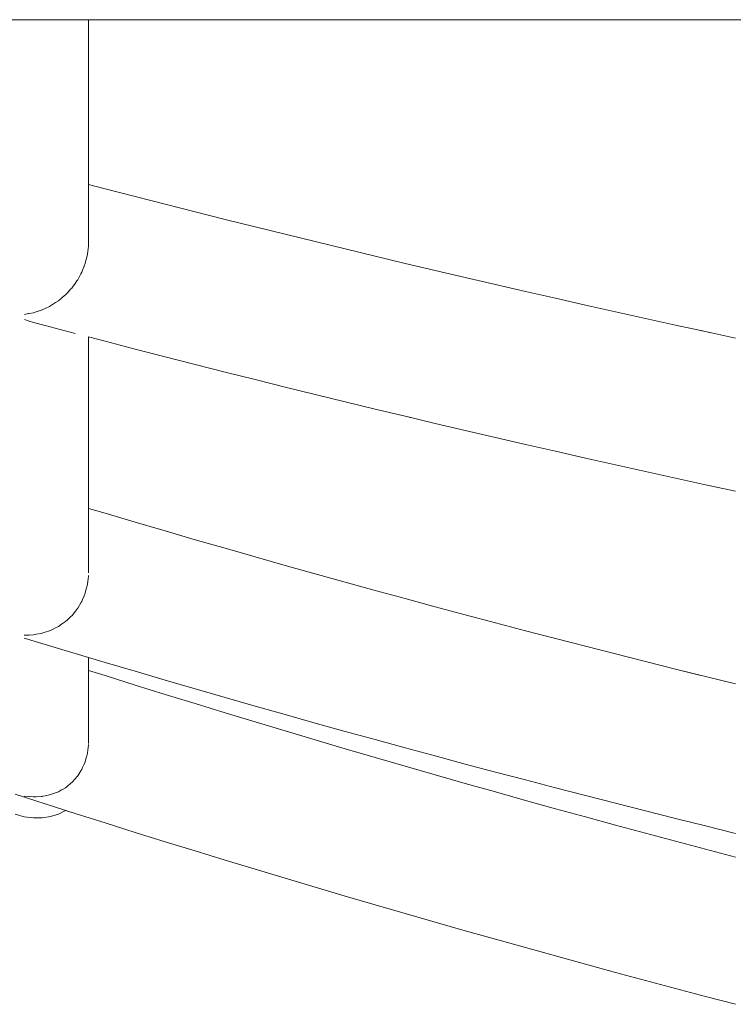
# Model space of a CAD drawing. Units: inches. Extents: x 514 to 662, y 349 to 504.
# Drawn here: x 563 to 563, y 358 to 358 of the extents above; entities that cross this region are included whole.
import ezdxf

# ---------------------------------------------------------------- set-up
doc = ezdxf.new("R2010")
doc.units = ezdxf.units.IN
doc.header["$MEASUREMENT"] = 0
doc.layers.add('_U+0421_U+043B_U+043E_U+0439 1', color=7, linetype='Continuous')

# ---------------------------------------------------------------- blocks, each defined once
blk = doc.blocks.new('block 708')
at = {"layer": '_U+0421_U+043B_U+043E_U+0439 1', "color": 250, "lineweight": 9, "true_color": 0x231f20}
for points in [[(563.21213, 358.14326), (563.21213, 358.14504)], [(563.21213, 358.14504), (563.21213, 358.14344)], [(563.21213, 358.14344), (563.21213, 358.1401)], [(563.21213, 358.13995), (563.21213, 358.14326)], [(563.21213, 358.1401), (563.21213, 358.13678)], [(563.21213, 358.13665), (563.21213, 358.13995)], [(563.21213, 358.13678), (563.21213, 358.13348)], [(563.21213, 358.13337), (563.21213, 358.13665)], [(563.21213, 358.13348), (563.21213, 358.13021)], [(563.21213, 358.13012), (563.21213, 358.13337)], [(563.21213, 358.13021), (563.21213, 358.12696)], [(563.21213, 358.12689), (563.21213, 358.13012)], [(563.21213, 358.12696), (563.21213, 358.12373)], [(563.21213, 358.12373), (563.21213, 358.12689)], [(563.21213, 358.12368), (563.21213, 358.12689)], [(563.21213, 358.12373), (563.21213, 358.12368)], [(563.21213, 358.1205), (563.21213, 358.12368)], [(563.21213, 358.12368), (563.21213, 358.1205)], [(563.21213, 358.11733), (563.21213, 358.1205)], [(563.21213, 358.11733), (563.21213, 358.1205)], [(563.21213, 358.11417), (563.21213, 358.11733)], [(563.21213, 358.11419), (563.21213, 358.11733)], [(563.21213, 358.11733), (563.21213, 358.11419)], [(563.21213, 358.11417), (563.21213, 358.11733)], [(563.21213, 358.11733), (563.21213, 358.11417)], [(563.21213, 358.11107), (563.21213, 358.11419)], [(563.21213, 358.11419), (563.21213, 358.11107)], [(563.21213, 358.10797), (563.21213, 358.11107)], [(563.21213, 358.1079), (563.21213, 358.11107)], [(563.21213, 358.10489), (563.21213, 358.10797)], [(563.21213, 358.1079), (563.21213, 358.10481)], [(563.21213, 358.10639), (563.21213, 358.10489)], [(563.21213, 358.10184), (563.21213, 358.10489)], [(563.21213, 358.10173), (563.21213, 358.10489)], [(563.21213, 358.09881), (563.21213, 358.10184)], [(563.21213, 358.10173), (563.21213, 358.09868)], [(563.21213, 358.0958), (563.21213, 358.09881)], [(563.21213, 358.09868), (563.21213, 358.09565)], [(563.21213, 358.09281), (563.21213, 358.0958)], [(563.21213, 358.09565), (563.21213, 358.0958)], [(563.21213, 358.09572), (563.21213, 358.09281)], [(563.21213, 358.09264), (563.21213, 358.09565)], [(563.21213, 358.09565), (563.21213, 358.09264)], [(563.21213, 358.08985), (563.21213, 358.09281)], [(563.21213, 358.09281), (563.21213, 358.08985)], [(563.21213, 358.08866), (563.21213, 358.08985)], [(563.21213, 358.08668), (563.21213, 358.08985)], [(563.21778, 358.08719), (563.21213, 358.08866)], [(563.21778, 358.08719), (563.21213, 358.08866)], [(563.22805, 358.08454), (563.21778, 358.08719)], [(563.21213, 358.08668), (563.21213, 358.08374)], [(563.21213, 358.08082), (563.21213, 358.08386)], [(563.23831, 358.08191), (563.22805, 358.08454)], [(563.21213, 358.08082), (563.21213, 358.07792)], [(563.24858, 358.07931), (563.23831, 358.08191)], [(563.21213, 358.0795), (563.21213, 358.0782)], [(563.21213, 358.07504), (563.21213, 358.0782)], [(563.25885, 358.07672), (563.24858, 358.07931)], [(563.21213, 358.07504), (563.21213, 358.07218)], [(563.21213, 358.07377), (563.21213, 358.07252)], [(563.26911, 358.07416), (563.25885, 358.07672)], [(563.27938, 358.07162), (563.26911, 358.07416)], [(563.21213, 358.06935), (563.21213, 358.07252)], [(563.28965, 358.0691), (563.27938, 358.07162)], [(563.21196, 358.06644), (563.21213, 358.0678)], [(563.21213, 358.06935), (563.21213, 358.0678)], [(563.29991, 358.0666), (563.28965, 358.0691)], [(563.21123, 358.06269), (563.21144, 358.06348)], [(563.21144, 358.06348), (563.21173, 358.06466)], [(563.2119, 358.066), (563.21173, 358.06466)], [(563.2119, 358.066), (563.21196, 358.06644)], [(563.31018, 358.06412), (563.29991, 358.0666)], [(563.31018, 358.06412), (563.29991, 358.0666)], [(563.32045, 358.06167), (563.31018, 358.06412)], [(563.32045, 358.06167), (563.31018, 358.06412)], [(563.21007, 358.05936), (563.2106, 358.06069)], [(563.2106, 358.06069), (563.21095, 358.06158)], [(563.21123, 358.06269), (563.21095, 358.06158)], [(563.33071, 358.05923), (563.32045, 358.06167)], [(563.33071, 358.05923), (563.32045, 358.06167)], [(563.20839, 358.05606), (563.20949, 358.05808)], [(563.20949, 358.05808), (563.20978, 358.05862)], [(563.21007, 358.05936), (563.20978, 358.05862)], [(563.34098, 358.05682), (563.33071, 358.05923)], [(563.34098, 358.05682), (563.33071, 358.05923)], [(563.35125, 358.05444), (563.34098, 358.05682)], [(563.35125, 358.05444), (563.34098, 358.05682)], [(563.2064, 358.05324), (563.20657, 358.05348)], [(563.20657, 358.05348), (563.20751, 358.05479)], [(563.20814, 358.05567), (563.20753, 358.05481)], [(563.20826, 358.05583), (563.20814, 358.05567)], [(563.20839, 358.05606), (563.20826, 358.05583)], [(563.36151, 358.05207), (563.35125, 358.05444)], [(563.36151, 358.05207), (563.35125, 358.05444)], [(563.20321, 358.05006), (563.20289, 358.04979)], [(563.20321, 358.05006), (563.20423, 358.05092)], [(563.2048, 358.05153), (563.20423, 358.05092)], [(563.2061, 358.05293), (563.2048, 358.05153)], [(563.2061, 358.05293), (563.2064, 358.05324)], [(563.37178, 358.04972), (563.36151, 358.05207)], [(563.37178, 358.04972), (563.36151, 358.05207)], [(563.19871, 358.04696), (563.19725, 358.04626)], [(563.19912, 358.04716), (563.19871, 358.04696)], [(563.19978, 358.04758), (563.19912, 358.04716)], [(563.19978, 358.04758), (563.20086, 358.04827)], [(563.20086, 358.04827), (563.20179, 358.04887)], [(563.20289, 358.04979), (563.20179, 358.04887)], [(563.38205, 358.0474), (563.37178, 358.04972)], [(563.38205, 358.0474), (563.37178, 358.04972)], [(563.39231, 358.0451), (563.38205, 358.0474)], [(563.39231, 358.0451), (563.38205, 358.0474)], [(563.19153, 358.04446), (563.19015, 358.04419)], [(563.19153, 358.04446), (563.1918, 358.04451)], [(563.1918, 358.04451), (563.19325, 358.0448)], [(563.19415, 358.0451), (563.19325, 358.0448)], [(563.19585, 358.04566), (563.19415, 358.04509)], [(563.19585, 358.04566), (563.19626, 358.04579)], [(563.19626, 358.04579), (563.19647, 358.04589)], [(563.19647, 358.04589), (563.19725, 358.04626)], [(563.40258, 358.04282), (563.39231, 358.0451)], [(563.40258, 358.04282), (563.39231, 358.0451)], [(563.19151, 358.04205), (563.19016, 358.04251)], [(563.19151, 358.04205), (563.1918, 358.04195)], [(563.1918, 358.04195), (563.19325, 358.04146)], [(563.19725, 358.04039), (563.19325, 358.04146)], [(563.20751, 358.03769), (563.19725, 358.04039)], [(563.41285, 358.04056), (563.40258, 358.04282)], [(563.42311, 358.03832), (563.41285, 358.04056)], [(563.21213, 358.032), (563.21213, 358.03648)], [(563.21213, 358.03452), (563.21213, 358.03648)], [(563.21778, 358.035), (563.21213, 358.03648)], [(563.42312, 358.03832), (563.42128, 358.03872)], [(563.43338, 358.03611), (563.42311, 358.03832)], [(563.42493, 358.03793), (563.42312, 358.03832)], [(563.21213, 358.03452), (563.21213, 358.03516)], [(563.21213, 358.03266), (563.21213, 358.03488)], [(563.21213, 358.03488), (563.21213, 358.03266)], [(563.22805, 358.03234), (563.21778, 358.035)], [(563.21213, 358.03018), (563.21213, 358.03266)], [(563.21213, 358.032), (563.21213, 358.03266)], [(563.21213, 358.0295), (563.21213, 358.032)], [(563.21213, 358.032), (563.21213, 358.0295)], [(563.21213, 358.02772), (563.21213, 358.03018)], [(563.23831, 358.0297), (563.22805, 358.03234)], [(563.23831, 358.0297), (563.22805, 358.03234)], [(563.24858, 358.02709), (563.23831, 358.0297)], [(563.24858, 358.02709), (563.23831, 358.0297)], [(563.21213, 358.0295), (563.21213, 358.02701)], [(563.21213, 358.02529), (563.21213, 358.02772)], [(563.21213, 358.02701), (563.21213, 358.02455)], [(563.25885, 358.02449), (563.24858, 358.02709)], [(563.25885, 358.02449), (563.24858, 358.02709)], [(563.21213, 358.0197), (563.21213, 358.02529)], [(563.21213, 358.02528), (563.21213, 358.02287)], [(563.21213, 358.02455), (563.21213, 358.02212)], [(563.26911, 358.02191), (563.25885, 358.02449)], [(563.26911, 358.02191), (563.25885, 358.02449)], [(563.21213, 358.0197), (563.21213, 358.02287)], [(563.21213, 358.01811), (563.21213, 358.02048)], [(563.21213, 358.01731), (563.21213, 358.0197)], [(563.21213, 358.0197), (563.21213, 358.01731)], [(563.27938, 358.01936), (563.26911, 358.02191)], [(563.27938, 358.01936), (563.26911, 358.02191)], [(563.21213, 358.01576), (563.21213, 358.01811)], [(563.21213, 358.01811), (563.21213, 358.01576)], [(563.21213, 358.01731), (563.21213, 358.01494)], [(563.28965, 358.01683), (563.27938, 358.01936)], [(563.28965, 358.01683), (563.27938, 358.01936)], [(563.29991, 358.01432), (563.28965, 358.01683)], [(563.29991, 358.01432), (563.28965, 358.01683)], [(563.21213, 358.01343), (563.21213, 358.01576)], [(563.21213, 358.01259), (563.21213, 358.01576)], [(563.21213, 358.01113), (563.21213, 358.01343)], [(563.31018, 358.01184), (563.29991, 358.01432)], [(563.31018, 358.01184), (563.29991, 358.01432)], [(563.21213, 358.01259), (563.21213, 358.01027)], [(563.21213, 358.00884), (563.21213, 358.01113)], [(563.21213, 358.01027), (563.21213, 358.00796)], [(563.32044, 358.00937), (563.31018, 358.01184)], [(563.32045, 358.00937), (563.31018, 358.01184)], [(563.21213, 358.00568), (563.21213, 358.00884)], [(563.21213, 358.00659), (563.21213, 358.00884)], [(563.21213, 358.00796), (563.21213, 358.00568)], [(563.21213, 358.00435), (563.21213, 358.00659)], [(563.32242, 358.0089), (563.32044, 358.00937)], [(563.33071, 358.00692), (563.32045, 358.00937)], [(563.34098, 358.0045), (563.33071, 358.00692)], [(563.21213, 358.00568), (563.21213, 358.00342)], [(563.21213, 358.00213), (563.21213, 358.00435)], [(563.21213, 358.00118), (563.21213, 358.00381)], [(563.35125, 358.0021), (563.34098, 358.0045)], [(563.21213, 357.99994), (563.21213, 358.00213)], [(563.21213, 358.00118), (563.21213, 357.99897)], [(563.21213, 358.00056), (563.21213, 357.99994)], [(563.21213, 357.99776), (563.21213, 357.99994)], [(563.21213, 357.99677), (563.21213, 357.99994)], [(563.36151, 357.99973), (563.35125, 358.0021)], [(563.37178, 357.99737), (563.36151, 357.99973)], [(563.21213, 357.99561), (563.21213, 357.99776)], [(563.21213, 357.99776), (563.21213, 357.99561)], [(563.21213, 357.99677), (563.21213, 357.9946)], [(563.38205, 357.99504), (563.37178, 357.99737)], [(563.38205, 357.99504), (563.37178, 357.99737)], [(563.21213, 357.99349), (563.21213, 357.99561)], [(563.21213, 357.99245), (563.21213, 357.99561)], [(563.21213, 357.99138), (563.21213, 357.99349)], [(563.39231, 357.99273), (563.38205, 357.99504)], [(563.39231, 357.99273), (563.38205, 357.99504)], [(563.40258, 357.99044), (563.39231, 357.99273)], [(563.40258, 357.99044), (563.39231, 357.99273)], [(563.21213, 357.99245), (563.21213, 357.99032)], [(563.21213, 357.9893), (563.21213, 357.99138)], [(563.21213, 357.99138), (563.21213, 357.9893)], [(563.21213, 357.99032), (563.21213, 357.98822)], [(563.21213, 357.98407), (563.21213, 357.9893)], [(563.21213, 357.9893), (563.21213, 357.98724)], [(563.41285, 357.98817), (563.40258, 357.99044)], [(563.41285, 357.98817), (563.40258, 357.99044)], [(563.21213, 357.98407), (563.21213, 357.98724)], [(563.42311, 357.98592), (563.41285, 357.98817)], [(563.43338, 357.9837), (563.42311, 357.98592)], [(563.21213, 357.98318), (563.21213, 357.9852)], [(563.21213, 357.98203), (563.21213, 357.98407)], [(563.21213, 357.98407), (563.21213, 357.98203)], [(563.21213, 357.98119), (563.21213, 357.98318)], [(563.21213, 357.98203), (563.21213, 357.98002)], [(563.21213, 357.97921), (563.21213, 357.98119)], [(563.21213, 357.98002), (563.21213, 357.97802)], [(563.21213, 357.97783), (563.21213, 357.97921)], [(563.21213, 357.97802), (563.21213, 357.97605)], [(563.21778, 357.97615), (563.21213, 357.97783)], [(563.21778, 357.97615), (563.21213, 357.97783)], [(563.21213, 357.97605), (563.21213, 357.97409)], [(563.22805, 357.97312), (563.21778, 357.97615)], [(563.22805, 357.97312), (563.21778, 357.97615)], [(563.21213, 357.97569), (563.21213, 357.97533)], [(563.21213, 357.97533), (563.21213, 357.97342)], [(563.21213, 357.97342), (563.21213, 357.97154)], [(563.23831, 357.97011), (563.22805, 357.97312)], [(563.23831, 357.97011), (563.22805, 357.97312)], [(563.21213, 357.96837), (563.21213, 357.97154)], [(563.24858, 357.96713), (563.23831, 357.97011)], [(563.24858, 357.96713), (563.23831, 357.97011)], [(563.21213, 357.96837), (563.21213, 357.96651)], [(563.21213, 357.96783), (563.21213, 357.96601)], [(563.21213, 357.96651), (563.21213, 357.96783)], [(563.21213, 357.96651), (563.21213, 357.96467)], [(563.21213, 357.96285), (563.21213, 357.96601)], [(563.25885, 357.96418), (563.24858, 357.96713)], [(563.25885, 357.96418), (563.24858, 357.96713)], [(563.21213, 357.96285), (563.21213, 357.96105)], [(563.26911, 357.96125), (563.25885, 357.96418)], [(563.26911, 357.96125), (563.25885, 357.96418)], [(563.21213, 357.96176), (563.21213, 357.96069)], [(563.21213, 357.95928), (563.21213, 357.96069)], [(563.21213, 357.95928), (563.21213, 357.95752)], [(563.27938, 357.95834), (563.26911, 357.96125)], [(563.27938, 357.95834), (563.26911, 357.96125)], [(563.21213, 357.95752), (563.21213, 357.95579)], [(563.28965, 357.95546), (563.27938, 357.95834)], [(563.28965, 357.95546), (563.27938, 357.95834)], [(563.2119, 357.95308), (563.21173, 357.95177)], [(563.2119, 357.95308), (563.21196, 357.95352)], [(563.21196, 357.95352), (563.21213, 357.95484)], [(563.29991, 357.9526), (563.28965, 357.95546)], [(563.29991, 357.9526), (563.28965, 357.95546)], [(563.31018, 357.94977), (563.29991, 357.9526)], [(563.31018, 357.94977), (563.29991, 357.9526)], [(563.21123, 357.94988), (563.21095, 357.9488)], [(563.21123, 357.94988), (563.21144, 357.95063)], [(563.21144, 357.95063), (563.21173, 357.95176)], [(563.32045, 357.94697), (563.31018, 357.94977)], [(563.32044, 357.94697), (563.31018, 357.94977)], [(563.20839, 357.94366), (563.20949, 357.94552)], [(563.20949, 357.94552), (563.20978, 357.94601)], [(563.21007, 357.9467), (563.20978, 357.94601)], [(563.21007, 357.9467), (563.2106, 357.94796)], [(563.2106, 357.94796), (563.21095, 357.9488)], [(563.33071, 357.94419), (563.32044, 357.94697)], [(563.33071, 357.94419), (563.32045, 357.94697)], [(563.20657, 357.94134), (563.20751, 357.94251)], [(563.20814, 357.94329), (563.20753, 357.94252)], [(563.20826, 357.94344), (563.20814, 357.94329)], [(563.20839, 357.94366), (563.20826, 357.94344)], [(563.34098, 357.94143), (563.33071, 357.94419)], [(563.34098, 357.94143), (563.33071, 357.94419)], [(563.20321, 357.9384), (563.20423, 357.93911)], [(563.2048, 357.93964), (563.20423, 357.93911)], [(563.2061, 357.94085), (563.2048, 357.93964)], [(563.2061, 357.94085), (563.2064, 357.94112)], [(563.2064, 357.94112), (563.20657, 357.94134)], [(563.35125, 357.9387), (563.34098, 357.94143)], [(563.35125, 357.9387), (563.34098, 357.94143)], [(563.19647, 357.93521), (563.19723, 357.93546)], [(563.19871, 357.93595), (563.19725, 357.93547)], [(563.19912, 357.93609), (563.19871, 357.93595)], [(563.19978, 357.93642), (563.19912, 357.93609)], [(563.19978, 357.93642), (563.20085, 357.93695)], [(563.20086, 357.93695), (563.20179, 357.93742)], [(563.20289, 357.93818), (563.20179, 357.93742)], [(563.20321, 357.9384), (563.20289, 357.93818)], [(563.36151, 357.936), (563.35125, 357.9387)], [(563.36151, 357.936), (563.35125, 357.9387)], [(563.37178, 357.93332), (563.36151, 357.936)], [(563.37178, 357.93331), (563.36151, 357.936)], [(563.19152, 357.93449), (563.19014, 357.93443)], [(563.19725, 357.93127), (563.19014, 357.93342)], [(563.19152, 357.93449), (563.19179, 357.93451)], [(563.19179, 357.93451), (563.19325, 357.93458)], [(563.19415, 357.93475), (563.19325, 357.93458)], [(563.19585, 357.93506), (563.19415, 357.93475)], [(563.19585, 357.93506), (563.19626, 357.93514)], [(563.19626, 357.93514), (563.19647, 357.93521)], [(563.38205, 357.93066), (563.37178, 357.93332)], [(563.38205, 357.93066), (563.37178, 357.93331)], [(563.20751, 357.92818), (563.19725, 357.93127)], [(563.39232, 357.92803), (563.38205, 357.93066)], [(563.39231, 357.92803), (563.38205, 357.93066)], [(563.21213, 357.92681), (563.20751, 357.92818)], [(563.21778, 357.92513), (563.21213, 357.92681)], [(563.21213, 357.9258), (563.21213, 357.92681)], [(563.21213, 357.92453), (563.21213, 357.92681)], [(563.21213, 357.92645), (563.21213, 357.92681)], [(563.21213, 357.9258), (563.21213, 357.92681)], [(563.21213, 357.92681), (563.21213, 357.9258)], [(563.21778, 357.92513), (563.21213, 357.92681)], [(563.21213, 357.92523), (563.21213, 357.92645)], [(563.21213, 357.92645), (563.21213, 357.92523)], [(563.21213, 357.92453), (563.21213, 357.9258)], [(563.21213, 357.9258), (563.21213, 357.92453)], [(563.40258, 357.92542), (563.39231, 357.92803)], [(563.40258, 357.92542), (563.39232, 357.92803)], [(563.41285, 357.92284), (563.40258, 357.92542)], [(563.41285, 357.92284), (563.40258, 357.92542)], [(563.21213, 357.92403), (563.21213, 357.92523)], [(563.21213, 357.92207), (563.21213, 357.92523)], [(563.21213, 357.92453), (563.21213, 357.92329)], [(563.21213, 357.92285), (563.21213, 357.92403)], [(563.21213, 357.92239), (563.21213, 357.92285)], [(563.21778, 357.92061), (563.21213, 357.92239)], [(563.21778, 357.92061), (563.21213, 357.92239)], [(563.21213, 357.92207), (563.21213, 357.92086)], [(563.22805, 357.92209), (563.21778, 357.92513)], [(563.22805, 357.92209), (563.21778, 357.92513)], [(563.23831, 357.91908), (563.22805, 357.92209)], [(563.23831, 357.91908), (563.22805, 357.92209)], [(563.42107, 357.9208), (563.41285, 357.92284)], [(563.42312, 357.92029), (563.41285, 357.92284)], [(563.21213, 357.91968), (563.21213, 357.92169)], [(563.21213, 357.92086), (563.21213, 357.91968)], [(563.21213, 357.91968), (563.21213, 357.91853)], [(563.22805, 357.91739), (563.21778, 357.92061)], [(563.22805, 357.91739), (563.21778, 357.92061)], [(563.24858, 357.9161), (563.23831, 357.91908)], [(563.24858, 357.9161), (563.23831, 357.91908)], [(563.43338, 357.91776), (563.42312, 357.92029)], [(563.21213, 357.91853), (563.21213, 357.91739)], [(563.21213, 357.91739), (563.21213, 357.91628)], [(563.21213, 357.91628), (563.21213, 357.91518)], [(563.21213, 357.91521), (563.21213, 357.91421)], [(563.21213, 357.91307), (563.21213, 357.91521)], [(563.21213, 357.91518), (563.21213, 357.91412)], [(563.23831, 357.91419), (563.22805, 357.91739)], [(563.23831, 357.91419), (563.22805, 357.91739)], [(563.25885, 357.91314), (563.24858, 357.9161)], [(563.25885, 357.91314), (563.24858, 357.9161)], [(563.21213, 357.91104), (563.21213, 357.91421)], [(563.21213, 357.91412), (563.21213, 357.91307)], [(563.21213, 357.91307), (563.21213, 357.91204)], [(563.21213, 357.91006), (563.21213, 357.91226)], [(563.24858, 357.91103), (563.23831, 357.91419)], [(563.24858, 357.91103), (563.23831, 357.91419)], [(563.26911, 357.91021), (563.25885, 357.91314)], [(563.26911, 357.91021), (563.25885, 357.91314)], [(563.21213, 357.91104), (563.21213, 357.91006)], [(563.21213, 357.91006), (563.21213, 357.9091)], [(563.21213, 357.9091), (563.21213, 357.90816)], [(563.25885, 357.90789), (563.24858, 357.91103)], [(563.25885, 357.90789), (563.24858, 357.91103)], [(563.27938, 357.9073), (563.26911, 357.91021)], [(563.27938, 357.9073), (563.26911, 357.91021)], [(563.21213, 357.90816), (563.21213, 357.90725)], [(563.21213, 357.90548), (563.21213, 357.9078)], [(563.21213, 357.90725), (563.21213, 357.90635)], [(563.21213, 357.90635), (563.21213, 357.90548)], [(563.21213, 357.90617), (563.21213, 357.90539)], [(563.21213, 357.90548), (563.21213, 357.90464)], [(563.21213, 357.90222), (563.21213, 357.90539)], [(563.26911, 357.90477), (563.25885, 357.90789)], [(563.28965, 357.90441), (563.27938, 357.9073)], [(563.28965, 357.90441), (563.27938, 357.9073)], [(563.21213, 357.90464), (563.21213, 357.90381)], [(563.21213, 357.90462), (563.21213, 357.90389)], [(563.21213, 357.90072), (563.21213, 357.90389)], [(563.21213, 357.90381), (563.21213, 357.90301)], [(563.21213, 357.90317), (563.21213, 357.90248)], [(563.21213, 357.89931), (563.21213, 357.90248)], [(563.21213, 357.90222), (563.21213, 357.90146)], [(563.27938, 357.90169), (563.26911, 357.90477)], [(563.29991, 357.90155), (563.28965, 357.90441)], [(563.29991, 357.90155), (563.28965, 357.90441)], [(563.21213, 357.90072), (563.21213, 357.9)], [(563.21213, 357.89799), (563.21213, 357.90052)], [(563.21213, 357.89931), (563.21213, 357.89864)], [(563.21213, 357.89864), (563.21213, 357.89799)], [(563.28965, 357.89863), (563.27938, 357.90169)], [(563.28965, 357.89863), (563.27938, 357.90169)], [(563.29991, 357.89559), (563.28965, 357.89863)], [(563.29991, 357.89559), (563.28965, 357.89863)], [(563.31018, 357.89872), (563.29991, 357.90155)], [(563.31018, 357.89872), (563.29991, 357.90155)], [(563.32044, 357.89591), (563.31018, 357.89872)], [(563.2119, 357.89529), (563.21173, 357.89399)], [(563.2119, 357.89529), (563.21196, 357.89575)], [(563.21196, 357.89575), (563.21213, 357.89701)], [(563.21213, 357.89799), (563.21213, 357.89736)], [(563.31018, 357.89259), (563.29991, 357.89559)], [(563.31018, 357.89259), (563.29991, 357.89559)], [(563.33071, 357.89313), (563.32044, 357.89591)], [(563.21123, 357.89216), (563.21095, 357.89113)], [(563.21123, 357.89216), (563.21143, 357.89289)], [(563.21143, 357.89289), (563.21173, 357.89399)], [(563.32045, 357.8896), (563.31018, 357.89259)], [(563.32045, 357.8896), (563.31018, 357.89259)], [(563.34098, 357.89037), (563.33071, 357.89313)], [(563.34098, 357.89037), (563.33071, 357.89313)], [(563.20949, 357.88803), (563.20978, 357.88848)], [(563.21007, 357.88914), (563.20978, 357.88848)], [(563.21007, 357.88914), (563.2106, 357.89033)], [(563.2106, 357.89033), (563.21095, 357.89113)], [(563.33071, 357.88665), (563.32045, 357.8896)], [(563.33071, 357.88665), (563.32045, 357.8896)], [(563.35125, 357.88764), (563.34098, 357.89037)], [(563.35125, 357.88764), (563.34098, 357.89037)], [(563.20656, 357.88421), (563.20751, 357.88527)], [(563.20814, 357.88597), (563.20751, 357.88527)], [(563.20826, 357.8861), (563.20814, 357.88597)], [(563.20839, 357.8863), (563.20826, 357.8861)], [(563.20839, 357.8863), (563.20949, 357.88803)], [(563.34098, 357.88372), (563.33071, 357.88665)], [(563.34098, 357.88372), (563.33071, 357.88665)], [(563.36151, 357.88493), (563.35125, 357.88764)], [(563.36151, 357.88493), (563.35125, 357.88764)], [(563.37178, 357.88224), (563.36151, 357.88493)], [(563.37178, 357.88224), (563.36151, 357.88493)], [(563.2029, 357.88153), (563.20179, 357.8809)], [(563.20321, 357.8817), (563.2029, 357.88153)], [(563.20321, 357.8817), (563.20423, 357.88228)], [(563.2048, 357.88274), (563.20423, 357.88228)], [(563.2061, 357.88379), (563.2048, 357.88274)], [(563.2061, 357.88379), (563.2064, 357.88403)], [(563.2064, 357.88403), (563.20656, 357.88421)], [(563.35125, 357.88082), (563.34098, 357.88372)], [(563.35125, 357.88082), (563.34098, 357.88372)], [(563.38205, 357.87959), (563.37178, 357.88224)], [(563.38205, 357.87959), (563.37178, 357.88224)], [(563.19725, 357.87672), (563.18698, 357.88002)], [(563.19152, 357.87927), (563.19014, 357.87937)], [(563.19152, 357.87927), (563.19179, 357.87925)], [(563.19179, 357.87925), (563.19325, 357.87914)], [(563.19415, 357.87919), (563.19326, 357.87914)], [(563.19585, 357.87929), (563.19415, 357.87919)], [(563.19585, 357.87929), (563.19625, 357.87932)], [(563.19626, 357.87932), (563.19647, 357.87936)], [(563.19647, 357.87936), (563.19723, 357.87952)], [(563.19872, 357.87982), (563.19725, 357.87952)], [(563.19912, 357.87991), (563.19872, 357.87982)], [(563.19978, 357.88015), (563.19912, 357.87991)], [(563.19978, 357.88015), (563.20085, 357.88055)], [(563.20085, 357.88055), (563.20179, 357.8809)], [(563.36151, 357.87794), (563.35125, 357.88082)], [(563.36151, 357.87794), (563.35125, 357.88082)], [(563.39231, 357.87695), (563.38205, 357.87959)], [(563.39231, 357.87695), (563.38205, 357.87959)], [(563.20751, 357.87345), (563.19725, 357.87672)], [(563.37178, 357.8751), (563.36151, 357.87794)], [(563.37178, 357.8751), (563.36151, 357.87794)], [(563.38205, 357.87228), (563.37178, 357.8751)], [(563.38205, 357.87228), (563.37178, 357.8751)], [(563.40258, 357.87434), (563.39231, 357.87695)], [(563.40258, 357.87434), (563.39231, 357.87695)], [(563.18698, 357.87319), (563.19014, 357.87236)], [(563.19014, 357.87236), (563.19325, 357.87195)], [(563.19325, 357.87195), (563.19626, 357.87195)], [(563.19626, 357.87195), (563.19912, 357.87238)], [(563.19912, 357.87238), (563.20179, 357.87322)], [(563.20179, 357.87322), (563.20423, 357.87445)], [(563.20423, 357.87445), (563.20427, 357.87448)], [(563.20751, 357.87345), (563.20427, 357.87448)], [(563.21778, 357.8702), (563.20751, 357.87345)], [(563.21778, 357.8702), (563.20751, 357.87345)], [(563.39231, 357.86948), (563.38205, 357.87228)], [(563.39231, 357.86948), (563.38205, 357.87228)], [(563.41285, 357.87176), (563.40258, 357.87434)], [(563.41285, 357.87176), (563.40258, 357.87434)], [(563.42312, 357.8692), (563.41285, 357.87176)], [(563.42312, 357.8692), (563.41285, 357.87176)], [(563.22805, 357.86698), (563.21778, 357.8702)], [(563.22805, 357.86698), (563.21778, 357.8702)], [(563.40258, 357.86671), (563.39231, 357.86948)], [(563.40258, 357.86671), (563.39231, 357.86948)], [(563.43338, 357.86666), (563.42312, 357.8692)], [(563.43338, 357.86666), (563.42312, 357.8692)], [(563.23831, 357.86379), (563.22805, 357.86698)], [(563.23831, 357.86379), (563.22805, 357.86698)], [(563.41285, 357.86397), (563.40258, 357.86671)], [(563.41285, 357.86397), (563.40258, 357.86671)], [(563.24858, 357.86063), (563.23831, 357.86379)], [(563.24858, 357.86063), (563.23831, 357.86379)], [(563.42312, 357.86125), (563.41285, 357.86397)], [(563.42312, 357.86125), (563.41285, 357.86397)], [(563.25885, 357.85749), (563.24858, 357.86063)], [(563.25885, 357.85749), (563.24858, 357.86063)], [(563.43338, 357.85856), (563.42312, 357.86125)], [(563.43338, 357.85856), (563.42312, 357.86125)], [(563.26911, 357.85437), (563.25885, 357.85749)], [(563.26911, 357.85437), (563.25885, 357.85749)], [(563.27938, 357.85128), (563.26911, 357.85437)], [(563.27938, 357.85128), (563.26911, 357.85437)], [(563.28965, 357.84822), (563.27938, 357.85128)], [(563.28965, 357.84822), (563.27938, 357.85128)], [(563.29991, 357.84519), (563.28965, 357.84822)], [(563.29991, 357.84519), (563.28965, 357.84822)], [(563.31018, 357.84219), (563.29991, 357.84519)], [(563.31018, 357.84219), (563.29991, 357.84519)], [(563.32044, 357.83921), (563.31018, 357.84219)], [(563.32045, 357.83921), (563.31018, 357.84219)], [(563.33071, 357.83625), (563.32044, 357.83921)], [(563.33071, 357.83625), (563.32045, 357.83921)], [(563.34098, 357.83332), (563.33071, 357.83625)], [(563.34098, 357.83332), (563.33071, 357.83625)], [(563.35125, 357.83042), (563.34098, 357.83332)], [(563.35125, 357.83042), (563.34098, 357.83332)], [(563.36151, 357.82755), (563.35125, 357.83042)], [(563.36151, 357.82755), (563.35125, 357.83042)], [(563.37178, 357.8247), (563.36151, 357.82755)], [(563.37178, 357.8247), (563.36151, 357.82755)], [(563.38205, 357.82187), (563.37178, 357.8247)], [(563.38205, 357.82187), (563.37178, 357.8247)], [(563.39231, 357.81908), (563.38205, 357.82187)], [(563.39231, 357.81908), (563.38205, 357.82187)], [(563.40258, 357.81631), (563.39231, 357.81908)], [(563.40258, 357.81631), (563.39231, 357.81908)], [(563.41285, 357.81357), (563.40258, 357.81631)], [(563.41285, 357.81357), (563.40258, 357.81631)], [(563.42312, 357.81085), (563.41285, 357.81357)], [(563.43338, 357.80817), (563.42312, 357.81085)]]:
    blk.add_lwpolyline(points, dxfattribs=at)
blk = doc.blocks.new('block 709')
at = {"layer": '_U+0421_U+043B_U+043E_U+0439 1', "color": 250, "lineweight": 9, "true_color": 0x231f20}
for points in [[(563.18179, 358.14504), (563.24061, 358.14504)], [(563.24972, 358.14504), (563.21213, 358.14504)], [(563.24061, 358.14504), (563.30064, 358.14504)], [(563.3093, 358.14504), (563.24972, 358.14504)], [(563.30064, 358.14504), (563.36183, 358.14504)], [(563.37004, 358.14504), (563.3093, 358.14504)], [(563.36183, 358.14504), (563.42415, 358.14504)], [(563.43191, 358.14504), (563.37004, 358.14504)], [(563.42415, 358.14504), (563.48757, 358.14504)], [(563.49486, 358.14504), (563.43191, 358.14504)]]:
    blk.add_lwpolyline(points, dxfattribs=at)
blk = doc.blocks.new('block 469')
at = {"layer": '_U+0421_U+043B_U+043E_U+0439 1'}
for name in ['block 709', 'block 708']:
    blk.add_blockref(name, (0, 0), dxfattribs=at)

msp = doc.modelspace()

# ---------------------------------------------------------------- block references
at = {"layer": '_U+0421_U+043B_U+043E_U+0439 1'}
msp.add_blockref('block 469', (0, 0), dxfattribs=at)

doc.saveas('drawing.dxf')
